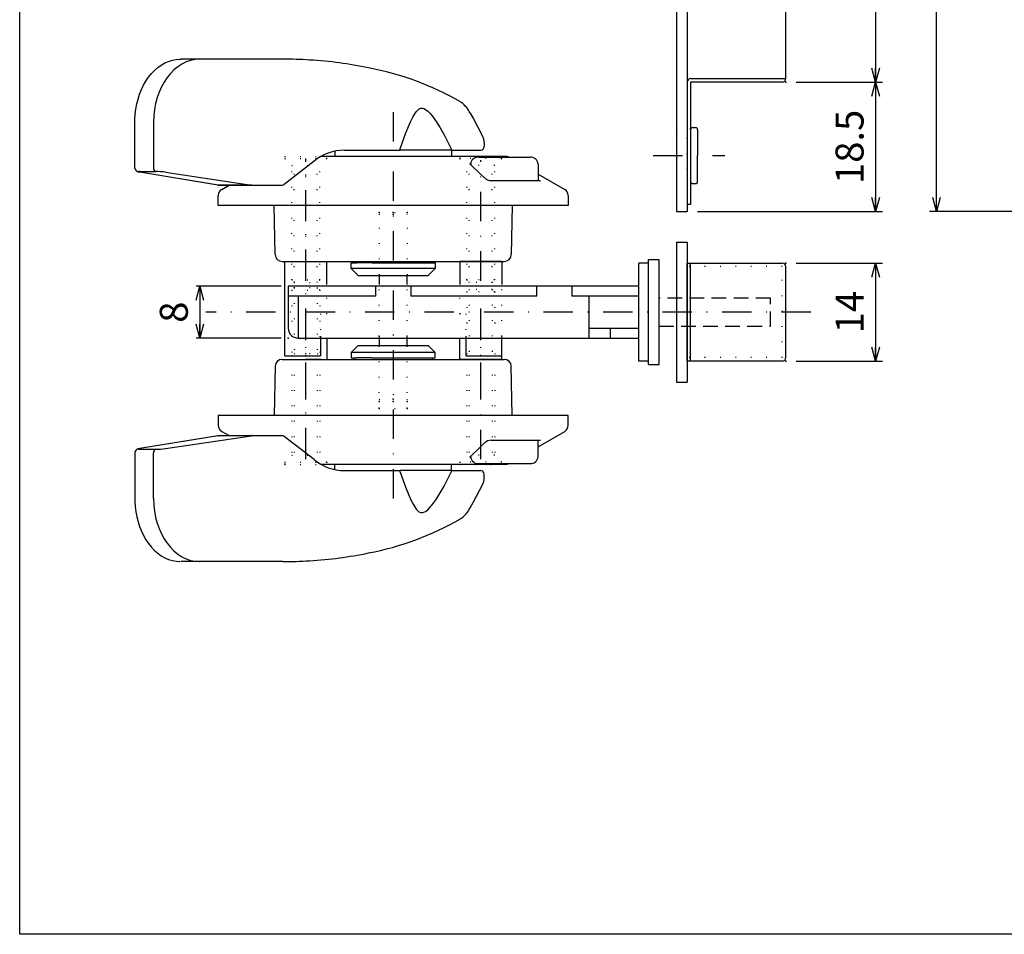
# Model space of a CAD drawing. Extents: x -1269 to 405, y -297 to 584.
# Drawn here: x -1269 to -1128, y -296 to -166 of the extents above; entities that cross this region are included whole.
import ezdxf

# ---------------------------------------------------------------- set-up
doc = ezdxf.new("R2010")
doc.units = 0
doc.header["$LTSCALE"] = 8.4
for name, pattern in [('DASHDOT', [1, 0.5, -0.25, 0, -0.25]), ('DOT', [0.25, 0, -0.25]), ('HIDDEN', [0.375, 0.25, -0.125])]:
    doc.linetypes.add(name, pattern=pattern)
doc.layers.get('0').update_dxf_attribs({"linetype": 'CONTINUOUS'})
doc.layers.add('LEVEL001', color=7, linetype='CONTINUOUS')
doc.styles.add('GMM001', font='txt.shx', dxfattribs={"bigfont": 'bigfont.shx'})
doc.styles.add('GMM002', font='txt.shx', dxfattribs={"width": 0.75, "bigfont": 'bigfont.shx'})
doc.dimstyles.new('GMM012', dxfattribs={"dimtxt": 4, "dimasz": 2, "dimexe": 1, "dimexo": 1.5, "dimgap": 1.714286, "dimtad": 1, "dimdec": 6, "dimtxsty": 'GMM002', "dimblk1": 'OPEN30', "dimblk2": 'OPEN30', "dimsah": 1, "dimcen": 1, "dimdle": 2.5, "dimclrd": 6, "dimclre": 6, "dimclrt": 6, "dimaunit": 1, "dimazin": 3, "dimtfac": 0.625, "dimtdec": 0, "dimtmove": 0, "dimatfit": 3, "dimtolj": 1, "dimtzin": 0})
doc.dimstyles.new('GMM170', dxfattribs={"dimtxt": 4, "dimasz": 2, "dimexe": 0.5, "dimexo": 1, "dimgap": 1.714286, "dimtad": 1, "dimdec": 6, "dimtxsty": 'GMM001', "dimblk1": 'OPEN30', "dimblk2": 'OPEN30', "dimsah": 1, "dimcen": 1, "dimdle": 2.5, "dimclrd": 6, "dimclre": 6, "dimclrt": 6, "dimazin": 3, "dimtfac": 0.625, "dimtdec": 0, "dimtmove": 0, "dimatfit": 3, "dimtolj": 1, "dimtzin": 0})

# ---------------------------------------------------------------- blocks, each defined once
blk = doc.blocks.new('_OPEN30')
at = {"color": 0, "linetype": 'BYBLOCK'}
for p, q in [((-1, 0.268), (0, 0)), ((0, 0), (-1, -0.268)), ((0, 0), (-1, 0))]:
    blk.add_line(p, q, dxfattribs=at)
blk = doc.blocks.new('*D454')
at = {"layer": 'LEVEL001', "color": 6, "linetype": 'CONTINUOUS'}
for p, q in [((-1158.03, -76.48), (-1145.7, -76.48)), ((-1146.7, -76.48), (-1146.7, -174.48)), ((-1158.03, -174.48), (-1145.7, -174.48))]:
    blk.add_line(p, q, dxfattribs=at)
at = {"layer": 'LEVEL001', "color": 6, "linetype": 'CONTINUOUS', "xscale": 2, "yscale": 2, "zscale": 2}
for p, rotation in [((-1146.7, -76.48), 90), ((-1146.7, -174.48), 270)]:
    blk.add_blockref('_OPEN30', p, dxfattribs=dict(at, rotation=rotation))
at = {"layer": 'LEVEL001', "color": 6, "insert": (-1148.42, -125.48), "char_height": 4, "attachment_point": 8, "rotation": 90, "style": 'GMM002'}
blk.add_mtext('\\A1;98', dxfattribs=at)
blk = doc.blocks.new('*D455')
at = {"layer": 'LEVEL001', "color": 6, "linetype": 'CONTINUOUS'}
for p, q in [((-1158.03, -174.48), (-1145.7, -174.48)), ((-1146.7, -174.48), (-1146.7, -192.98)), ((-1172.13, -192.98), (-1145.7, -192.98))]:
    blk.add_line(p, q, dxfattribs=at)
at = {"layer": 'LEVEL001', "color": 6, "linetype": 'CONTINUOUS', "xscale": 2, "yscale": 2, "zscale": 2}
for p, rotation in [((-1146.7, -174.48), 90), ((-1146.7, -192.98), 270)]:
    blk.add_blockref('_OPEN30', p, dxfattribs=dict(at, rotation=rotation))
at = {"layer": 'LEVEL001', "color": 6, "insert": (-1148.42, -183.73), "char_height": 4, "attachment_point": 8, "rotation": 90, "style": 'GMM002'}
blk.add_mtext('\\A1;18.5', dxfattribs=at)
blk = doc.blocks.new('*D456')
at = {"layer": 'LEVEL001', "color": 6, "linetype": 'CONTINUOUS'}
for p, q in [((-1110.98, -128.98), (-1138.99, -128.98)), ((-1137.99, -192.98), (-1137.99, -128.98)), ((-1115.98, -192.98), (-1138.99, -192.98))]:
    blk.add_line(p, q, dxfattribs=at)
at = {"layer": 'LEVEL001', "color": 6, "linetype": 'CONTINUOUS', "xscale": 2, "yscale": 2, "zscale": 2}
for p, rotation in [((-1137.99, -128.98), 90), ((-1137.99, -192.98), 270)]:
    blk.add_blockref('_OPEN30', p, dxfattribs=dict(at, rotation=rotation))
at = {"layer": 'LEVEL001', "color": 6, "insert": (-1139.7, -160.98), "char_height": 4, "attachment_point": 8, "rotation": 90, "style": 'GMM002'}
blk.add_mtext('\\A1;64', dxfattribs=at)
blk = doc.blocks.new('*D458')
at = {"layer": 'LEVEL001', "color": 6, "linetype": 'CONTINUOUS'}
for p, q in [((-1158.03, -200.35), (-1145.7, -200.35)), ((-1146.7, -200.35), (-1146.7, -214.35)), ((-1158.03, -214.35), (-1145.7, -214.35))]:
    blk.add_line(p, q, dxfattribs=at)
at = {"layer": 'LEVEL001', "color": 6, "linetype": 'CONTINUOUS', "xscale": 2, "yscale": 2, "zscale": 2}
for p, rotation in [((-1146.7, -200.35), 90), ((-1146.7, -214.35), 270)]:
    blk.add_blockref('_OPEN30', p, dxfattribs=dict(at, rotation=rotation))
at = {"layer": 'LEVEL001', "color": 6, "insert": (-1148.42, -207.35), "char_height": 4, "attachment_point": 8, "rotation": 90, "style": 'GMM002'}
blk.add_mtext('\\A1;14', dxfattribs=at)
blk = doc.blocks.new('*D503')
at = {"layer": 'LEVEL001', "color": 6, "linetype": 'CONTINUOUS'}
for p, q in [((-1231.63, -203.65), (-1243.77, -203.65)), ((-1243.27, -203.65), (-1243.27, -211.05)), ((-1231.63, -211.05), (-1243.77, -211.05))]:
    blk.add_line(p, q, dxfattribs=at)
at = {"layer": 'LEVEL001', "color": 6, "linetype": 'CONTINUOUS', "xscale": 2, "yscale": 2, "zscale": 2}
for p, rotation in [((-1243.27, -203.65), 90), ((-1243.27, -211.05), 270)]:
    blk.add_blockref('_OPEN30', p, dxfattribs=dict(at, rotation=rotation))
at = {"layer": 'LEVEL001', "color": 6, "insert": (-1244.98, -207.35), "char_height": 4, "attachment_point": 8, "rotation": 90, "style": 'GMM001'}
blk.add_mtext('\\A1;8', dxfattribs=at)

msp = doc.modelspace()

# ---------------------------------------------------------------- linework, layer by layer
at = {"layer": 'LEVEL001', "color": 7, "linetype": 'CONTINUOUS'}
for p, q in [((-1175.1271697, -57.980826), (-1175.1271697, -192.980826)), ((-1173.6271697, -57.980826), (-1173.6271697, -192.980826)), ((-1159.5271697, -173.980826), (-1159.5271697, -76.980826)), ((-1248.2589859, -171.7418499), (-1247.7276323, -171.5117387)), ((-1247.7276323, -171.5117387), (-1247.1862621, -171.3443774)), ((-1247.1862621, -171.3443774), (-1246.63941, -171.2397952)), ((-1246.63941, -171.2397952), (-1246.1234492, -171.1982304)), ((-1246.1234492, -171.1982304), (-1245.9883838, -171.1963661)), ((-1243.2487116, -171.1963661), (-1245.9883838, -171.1963661)), ((-1231.3831149, -171.1963661), (-1243.2487116, -171.1963661)), ((-1250.187122, -173.2572185), (-1249.744027, -172.7948833)), ((-1249.744027, -172.7948833), (-1249.272052, -172.3858275)), ((-1249.272052, -172.3858275), (-1248.7754507, -172.0338422)), ((-1248.7754507, -172.0338422), (-1248.2589859, -171.7418499)), ((-1251.311072, -174.9187578), (-1250.9731643, -174.3239091)), ((-1250.9731643, -174.3239091), (-1250.5977777, -173.768454)), ((-1250.5977777, -173.768454), (-1250.187122, -173.2572185)), ((-1173.1271697, -173.980826), (-1159.5271697, -173.980826)), ((-1251.8681465, -176.2074739), (-1251.6098045, -175.548148)), ((-1251.6098045, -175.548148), (-1251.311072, -174.9187578)), ((-1160.0271697, -174.480826), (-1173.1271697, -174.480826)), ((-1173.1271697, -174.480826), (-1173.1271697, -184.980826)), ((-1252.2600069, -177.5977282), (-1252.0851367, -176.8921795)), ((-1252.0851367, -176.8921795), (-1251.8681465, -176.2074739)), ((-1252.4811118, -179.0531524), (-1252.3921509, -178.3195757)), ((-1252.3921509, -178.3195757), (-1252.2600069, -177.5977282)), ((-1212.3634043, -178.7064), (-1211.9709879, -178.3267305)), ((-1211.9709879, -178.3267305), (-1211.695354, -178.2088597)), ((-1211.695354, -178.2088597), (-1211.5446198, -178.1928374)), ((-1211.5446198, -178.1928374), (-1211.4616311, -178.1974853)), ((-1211.4616311, -178.1974853), (-1211.2344287, -178.2548168)), ((-1211.2344287, -178.2548168), (-1211.0021089, -178.3732343)), ((-1211.0021089, -178.3732343), (-1210.6957506, -178.6061626)), ((-1210.6957506, -178.6061626), (-1210.3744464, -178.9263348)), ((-1206.0694442, -177.2963361), (-1205.8852611, -177.3947787)), ((-1252.5329871, -180.1963661), (-1252.5265753, -179.7937012)), ((-1252.5265753, -179.7937012), (-1252.4811118, -179.0531524)), ((-1213.1496707, -180.1348178), (-1212.7871689, -179.3830655)), ((-1212.7871689, -179.3830655), (-1212.3634043, -178.7064)), ((-1210.3744464, -178.9263348), (-1210.0689224, -179.2884498)), ((-1210.0689224, -179.2884498), (-1209.491325, -180.092038)), ((-1204.6325067, -178.8969975), (-1204.1782812, -179.7231434)), ((-1204.1782812, -179.7231434), (-1202.8520189, -182.1927099)), ((-1252.5329871, -186.7813884), (-1252.5329871, -180.1963661)), ((-1249.8713702, -180.1963661), (-1249.8713702, -186.7488447)), ((-1213.801726, -181.7254804), (-1213.1496707, -180.1348178)), ((-1209.491325, -180.092038), (-1208.9068419, -181.0271908)), ((-1208.9068419, -181.0271908), (-1208.3565371, -181.9954785)), ((-1172.8271697, -180.980826), (-1172.4271697, -180.980826)), ((-1172.1271697, -181.280826), (-1172.1271697, -184.980826)), ((-1214.6524589, -183.9902929), (-1213.801726, -181.7254804)), ((-1208.3565371, -181.9954785), (-1207.3276053, -183.9902929)), ((-1222.6097917, -184.1963661), (-1214.6465762, -184.1963661)), ((-1207.2775147, -184.1963661), (-1214.6465762, -184.1963661)), ((-1207.2771697, -184.1963661), (-1207.2775147, -184.1963661)), ((-1207.2771697, -184.1963661), (-1207.2771697, -185.0963661)), ((-1207.2100494, -184.1963661), (-1206.4095489, -184.1963661)), ((-1206.4095489, -184.1963661), (-1203.1268463, -184.1963661)), ((-1202.6313016, -183.1226099), (-1202.6282645, -183.2792312)), ((-1202.6268513, -183.2793976), (-1202.6268463, -183.6963661)), ((-1199.5553729, -185.0963661), (-1225.9487229, -185.0963661)), ((-1223.9771697, -184.3505624), (-1223.9771697, -185.0963661)), ((-1203.3745953, -185.1961978), (-1202.0291887, -185.1961978)), ((-1202.0291887, -185.1961978), (-1196.0777997, -185.1961978)), ((-1173.1271697, -184.980826), (-1173.1271697, -191.980826)), ((-1172.1271697, -188.680826), (-1172.1271697, -184.980826)), ((-1226.9376377, -185.7655827), (-1231.2089699, -189.0909002)), ((-1204.6854, -186.1198808), (-1204.6847707, -186.1198739)), ((-1204.6847707, -186.1198739), (-1204.6554046, -186.1575929)), ((-1204.6554046, -186.1575929), (-1204.6279696, -186.1830063)), ((-1204.6318675, -186.1817167), (-1203.1835923, -187.5736127)), ((-1194.9310229, -186.1862556), (-1194.935575, -186.1866703)), ((-1194.9310229, -186.1862556), (-1194.9048272, -188.5563438)), ((-1240.7056732, -189.1896804), (-1251.8550835, -187.3478754)), ((-1251.8550835, -187.3478754), (-1251.8127495, -187.351484)), ((-1240.6632245, -189.1933079), (-1251.8127495, -187.351484)), ((-1251.7791373, -187.2457865), (-1249.5568603, -187.2457865)), ((-1248.1779386, -187.351484), (-1235.8848725, -189.1933079)), ((-1203.1835923, -187.5736127), (-1202.562903, -188.1701398)), ((-1194.9152728, -187.6206286), (-1191.1271697, -189.8076909)), ((-1240.7056732, -189.1896804), (-1240.6632245, -189.1933079)), ((-1235.8848725, -189.1933079), (-1240.6632245, -189.1933079)), ((-1240.6241811, -189.1963661), (-1235.8458291, -189.1963661)), ((-1240.1271697, -189.8076909), (-1239.0683239, -189.1963661)), ((-1235.8458291, -189.1963661), (-1231.5161226, -189.1963661)), ((-1201.6346043, -188.5563438), (-1194.5825935, -188.5563438)), ((-1172.8271697, -188.980826), (-1172.4271697, -188.980826)), ((-1240.6271697, -192.0963661), (-1240.6271697, -190.6737163)), ((-1190.6271697, -190.6737163), (-1190.6271697, -192.0963661)), ((-1190.6271697, -192.0963661), (-1240.6271697, -192.0963661)), ((-1232.495952, -199.1138185), (-1232.6184421, -192.0963661)), ((-1198.6358972, -192.0963661), (-1198.7583873, -199.1138185)), ((-1173.1271697, -191.980826), (-1173.6271697, -191.980826)), ((-1175.1271697, -192.980826), (-1173.6271697, -192.980826)), ((-1175.1271697, -197.3463661), (-1173.6271697, -197.3463661)), ((-1175.1271697, -197.3463661), (-1175.1271697, -217.3463661)), ((-1173.6271697, -197.3463661), (-1173.6271697, -217.3463661)), ((-1231.4961044, -200.0963661), (-1199.758235, -200.0963661)), ((-1231.1271697, -200.0963661), (-1225.1271697, -200.0963661)), ((-1231.1271697, -213.5963661), (-1231.1271697, -200.0963661)), ((-1225.1271697, -203.3963661), (-1225.1271697, -200.0963661)), ((-1221.6271697, -201.0963661), (-1221.6271697, -200.2963661)), ((-1221.6271697, -200.2963661), (-1220.814667, -200.2963661)), ((-1220.6271697, -202.0963661), (-1221.6271697, -201.0963661)), ((-1220.814667, -201.0963661), (-1221.6271697, -201.0963661)), ((-1221.2271697, -200.2963661), (-1221.2271697, -200.0963661)), ((-1218.642111, -200.2963661), (-1220.814667, -200.2963661)), ((-1218.642111, -201.0963661), (-1220.814667, -201.0963661)), ((-1218.642111, -200.2963661), (-1209.6271697, -200.2963661)), ((-1209.6271697, -201.0963661), (-1218.642111, -201.0963661)), ((-1209.6271697, -201.0963661), (-1210.6271697, -202.0963661)), ((-1210.0271697, -200.0963661), (-1210.0271697, -200.2963661)), ((-1209.6271697, -200.2963661), (-1209.6271697, -201.0963661)), ((-1200.1271697, -200.0963661), (-1206.1271697, -200.0963661)), ((-1206.1271697, -200.0963661), (-1206.1271697, -203.3963661)), ((-1200.1271697, -200.0963661), (-1200.1271697, -203.3963661)), ((-1180.5271697, -214.3463661), (-1180.5271697, -200.3463661)), ((-1179.1271697, -200.3463661), (-1180.5271697, -200.3463661)), ((-1179.1271697, -214.8463661), (-1179.1271697, -199.8463661)), ((-1179.1271697, -199.8463661), (-1177.6271697, -199.8463661)), ((-1177.6271697, -214.8463661), (-1177.6271697, -199.8463661)), ((-1173.6271697, -214.3463661), (-1173.6271697, -200.3463661)), ((-1173.6271697, -200.3463661), (-1160.0271697, -200.3463661)), ((-1173.1271697, -214.3463661), (-1173.1271697, -200.3463661)), ((-1159.5271697, -213.8463661), (-1159.5271697, -200.8463661)), ((-1220.6271697, -202.0963661), (-1220.0112317, -202.0963661)), ((-1220.0112317, -202.0963661), (-1218.0313327, -202.0963661)), ((-1218.0313327, -202.0963661), (-1210.6271697, -202.0963661)), ((-1217.6271697, -202.0963661), (-1217.6271697, -203.3963661)), ((-1213.6271697, -203.3963661), (-1213.6271697, -202.0963661)), ((-1218.1271697, -203.6463661), (-1230.6271697, -203.6463661)), ((-1230.6271697, -203.6463661), (-1230.6271697, -209.6463661)), ((-1218.1271697, -205.0463661), (-1218.1271697, -203.6463661)), ((-1213.1271697, -203.6463661), (-1218.1271697, -203.6463661)), ((-1213.1271697, -203.6463661), (-1213.1271697, -205.0463661)), ((-1180.5271697, -203.6463661), (-1213.1271697, -203.6463661)), ((-1195.1271697, -205.0463661), (-1195.1271697, -203.6463661)), ((-1190.1271697, -203.6463661), (-1190.1271697, -205.0463661)), ((-1218.1271697, -205.0463661), (-1230.6271697, -205.0463661)), ((-1229.2271697, -205.0463661), (-1229.2271697, -211.0463661)), ((-1195.1271697, -205.0463661), (-1213.1271697, -205.0463661)), ((-1180.5271697, -205.0463661), (-1190.1271697, -205.0463661)), ((-1187.6271697, -211.0463661), (-1187.6271697, -205.0463661)), ((-1226.0271697, -210.7963661), (-1226.0271697, -213.5963661)), ((-1217.6271697, -210.7963661), (-1217.6271697, -212.0963661)), ((-1213.6271697, -212.0963661), (-1213.6271697, -210.7963661)), ((-1205.2271697, -210.7963661), (-1205.2271697, -213.5963661)), ((-1200.1271697, -213.5963661), (-1200.1271697, -210.7963661)), ((-1187.6271697, -209.6463661), (-1180.5271697, -209.6463661)), ((-1184.6271697, -209.6463661), (-1184.6271697, -211.0463661)), ((-1229.2271697, -211.0463661), (-1180.5271697, -211.0463661)), ((-1229.2271697, -211.0463661), (-1180.5271697, -211.0463661)), ((-1225.1271697, -211.0463661), (-1225.1271697, -214.0963661)), ((-1220.6271697, -212.0963661), (-1221.6271697, -213.0963661)), ((-1220.6271697, -212.0963661), (-1220.0112317, -212.0963661)), ((-1220.0112317, -212.0963661), (-1218.0313327, -212.0963661)), ((-1218.0313327, -212.0963661), (-1210.6271697, -212.0963661)), ((-1209.6271697, -213.0963661), (-1210.6271697, -212.0963661)), ((-1206.1271697, -214.0963661), (-1206.1271697, -211.0463661)), ((-1200.1271697, -214.0963661), (-1200.1271697, -211.0463661)), ((-1231.1271697, -213.5963661), (-1226.0271697, -213.5963661)), ((-1221.6271697, -213.0963661), (-1221.6271697, -213.8963661)), ((-1220.814667, -213.0963661), (-1221.6271697, -213.0963661)), ((-1218.642111, -213.0963661), (-1220.814667, -213.0963661)), ((-1209.6271697, -213.0963661), (-1218.642111, -213.0963661)), ((-1209.6271697, -213.8963661), (-1209.6271697, -213.0963661)), ((-1205.2271697, -213.5963661), (-1200.1271697, -213.5963661)), ((-1232.495952, -215.0789137), (-1232.6184421, -222.0963661)), ((-1231.4961044, -214.0963661), (-1199.758235, -214.0963661)), ((-1231.1271697, -214.0963661), (-1225.1271697, -214.0963661)), ((-1230.2771697, -214.0963661), (-1228.1271697, -214.0963661)), ((-1225.9771697, -214.0963661), (-1228.1271697, -214.0963661)), ((-1221.6271697, -213.8963661), (-1220.814667, -213.8963661)), ((-1221.2271697, -213.8963661), (-1221.2271697, -214.0963661)), ((-1218.642111, -213.8963661), (-1220.814667, -213.8963661)), ((-1218.642111, -213.8963661), (-1209.6271697, -213.8963661)), ((-1210.0271697, -214.0963661), (-1210.0271697, -213.8963661)), ((-1200.1271697, -214.0963661), (-1206.1271697, -214.0963661)), ((-1200.1271697, -214.0963661), (-1206.1271697, -214.0963661)), ((-1205.2771697, -214.0963661), (-1203.1271697, -214.0963661)), ((-1205.2771697, -214.0963661), (-1203.1271697, -214.0963661)), ((-1200.9771697, -214.0963661), (-1203.1271697, -214.0963661)), ((-1200.9771697, -214.0963661), (-1203.1271697, -214.0963661)), ((-1200.9771697, -214.0963661), (-1203.1271697, -214.0963661)), ((-1198.6358972, -222.0963661), (-1198.7583873, -215.0789137)), ((-1179.1271697, -214.3463661), (-1180.5271697, -214.3463661)), ((-1179.1271697, -214.8463661), (-1177.6271697, -214.8463661)), ((-1160.0271697, -214.3463661), (-1173.6271697, -214.3463661)), ((-1175.1271697, -217.3463661), (-1173.6271697, -217.3463661)), ((-1190.6271697, -222.0963661), (-1240.6271697, -222.0963661)), ((-1240.6271697, -222.0963661), (-1240.6271697, -223.5190158)), ((-1190.6271697, -223.5190158), (-1190.6271697, -222.0963661)), ((-1240.7056732, -225.0030517), (-1251.8550835, -226.8448567)), ((-1240.6632245, -224.9994242), (-1251.8127495, -226.8412481)), ((-1248.1779386, -226.8412481), (-1235.8848725, -224.9994242)), ((-1240.7056732, -225.0030517), (-1240.6632245, -224.9994242)), ((-1235.8848725, -224.9994242), (-1240.6632245, -224.9994242)), ((-1240.6241811, -224.9963661), (-1235.8458291, -224.9963661)), ((-1240.1271697, -224.3850412), (-1239.0683239, -224.9963661)), ((-1235.8458291, -224.9963661), (-1231.5161226, -224.9963661)), ((-1226.9376377, -228.4271494), (-1231.2089699, -225.1018319)), ((-1194.9152728, -226.5721035), (-1191.1271697, -224.3850412)), ((-1203.1835923, -226.6191194), (-1202.562903, -226.0225923)), ((-1201.6346043, -225.6363883), (-1194.5825935, -225.6363883)), ((-1194.9310229, -228.0064766), (-1194.9048272, -225.6363883)), ((-1252.5329871, -227.4113438), (-1252.5329871, -233.9963661)), ((-1251.8550835, -226.8448567), (-1251.8127495, -226.8412481)), ((-1251.7791373, -226.9469456), (-1249.5568603, -226.9469456)), ((-1249.8713702, -233.9963661), (-1249.8713702, -227.4438875)), ((-1204.6318675, -228.0110154), (-1203.1835923, -226.6191194)), ((-1199.5553729, -229.0963661), (-1225.9487229, -229.0963661)), ((-1223.9771697, -229.8421697), (-1223.9771697, -229.0963661)), ((-1207.2771697, -229.9963661), (-1207.2771697, -229.0963661)), ((-1204.6854, -228.0728513), (-1204.6847707, -228.0728582)), ((-1204.6847707, -228.0728582), (-1204.6554046, -228.0351392)), ((-1204.6554046, -228.0351392), (-1204.6279696, -228.0097258)), ((-1203.3745953, -228.9965343), (-1202.0291887, -228.9965343)), ((-1202.0291887, -228.9965343), (-1196.0777997, -228.9965343)), ((-1194.9310229, -228.0064766), (-1194.935575, -228.0060618)), ((-1222.6097917, -229.9963661), (-1214.6465762, -229.9963661)), ((-1218.8367784, -229.9999453), (-1218.8767748, -229.9963661)), ((-1218.8032646, -230.0085622), (-1218.8367784, -229.9999453)), ((-1214.6524589, -230.2024392), (-1213.801726, -232.4672517)), ((-1207.2775147, -229.9963661), (-1214.6465762, -229.9963661)), ((-1208.3565371, -232.1972536), (-1207.3276053, -230.2024392)), ((-1207.2771697, -229.9963661), (-1207.2775147, -229.9963661)), ((-1207.2100494, -229.9963661), (-1206.4095489, -229.9963661)), ((-1206.4095489, -229.9963661), (-1203.1268463, -229.9963661)), ((-1202.6268513, -230.9133345), (-1202.6268463, -230.4963661)), ((-1204.1782812, -234.4695887), (-1202.8520189, -232.0000223)), ((-1202.6313016, -231.0701222), (-1202.6282645, -230.9135009)), ((-1213.801726, -232.4672517), (-1213.1496707, -234.0579143)), ((-1209.491325, -234.1006941), (-1208.9068419, -233.1655413)), ((-1208.9068419, -233.1655413), (-1208.3565371, -232.1972536)), ((-1252.5329871, -233.9963661), (-1252.5265753, -234.3990309)), ((-1252.5265753, -234.3990309), (-1252.4811118, -235.1395798)), ((-1213.1496707, -234.0579143), (-1212.7871689, -234.8096667)), ((-1212.7871689, -234.8096667), (-1212.3634043, -235.4863321)), ((-1210.3744464, -235.2663973), (-1210.0689224, -234.9042824)), ((-1210.0689224, -234.9042824), (-1209.491325, -234.1006941)), ((-1204.6325067, -235.2957346), (-1204.1782812, -234.4695887)), ((-1252.4811118, -235.1395798), (-1252.3921509, -235.8731564)), ((-1252.3921509, -235.8731564), (-1252.2600069, -236.5950039)), ((-1212.3634043, -235.4863321), (-1211.9709879, -235.8660016)), ((-1211.9709879, -235.8660016), (-1211.695354, -235.9838724)), ((-1211.695354, -235.9838724), (-1211.5446198, -235.9998948)), ((-1211.5446198, -235.9998948), (-1211.4616311, -235.9952469)), ((-1211.4616311, -235.9952469), (-1211.2344287, -235.9379154)), ((-1211.2344287, -235.9379154), (-1211.0021089, -235.8194978)), ((-1211.0021089, -235.8194978), (-1210.6957506, -235.5865696)), ((-1210.6957506, -235.5865696), (-1210.3744464, -235.2663973)), ((-1252.2600069, -236.5950039), (-1252.0851367, -237.3005526)), ((-1252.0851367, -237.3005526), (-1251.8681465, -237.9852583)), ((-1206.0694442, -236.896396), (-1205.8852611, -236.7979534)), ((-1251.8681465, -237.9852583), (-1251.6098045, -238.6445841)), ((-1251.6098045, -238.6445841), (-1251.311072, -239.2739743)), ((-1251.311072, -239.2739743), (-1250.9731643, -239.868823)), ((-1250.9731643, -239.868823), (-1250.5977777, -240.4242781)), ((-1250.5977777, -240.4242781), (-1250.187122, -240.9355136)), ((-1250.187122, -240.9355136), (-1249.744027, -241.3978488)), ((-1249.744027, -241.3978488), (-1249.272052, -241.8069046)), ((-1249.272052, -241.8069046), (-1248.7754507, -242.1588899)), ((-1248.7754507, -242.1588899), (-1248.2589859, -242.4508822)), ((-1248.2589859, -242.4508822), (-1247.7276323, -242.6809935)), ((-1247.7276323, -242.6809935), (-1247.1862621, -242.8483548)), ((-1247.1862621, -242.8483548), (-1246.63941, -242.9529369)), ((-1246.63941, -242.9529369), (-1246.1234492, -242.9945017)), ((-1243.2487116, -242.9963661), (-1245.9883838, -242.9963661)), ((-1231.3831149, -242.9963661), (-1243.2487116, -242.9963661))]:
    msp.add_line(p, q, dxfattribs=at)
at = {"layer": 'LEVEL001', "color": 2, "linetype": 'DASHDOT'}
for p, q in [((-1215.6271697, -178.7629402), (-1215.6271697, -235.6132091)), ((-1228.1271697, -228.0999758), (-1228.1271697, -185.3939441)), ((-1228.1271697, -228.0999758), (-1228.1271697, -185.3939441)), ((-1228.1271697, -228.3499758), (-1228.1271697, -185.6439441)), ((-1228.1271697, -228.3499758), (-1228.1271697, -185.6439441)), ((-1203.1271697, -228.3499758), (-1203.1271697, -185.6439441)), ((-1178.4828017, -184.980826), (-1168.2278704, -184.980826)), ((-1228.1271697, -218.7544163), (-1228.1271697, -206.8168408)), ((-1203.1271697, -218.7544163), (-1203.1271697, -206.8168408)), ((-1155.941532, -207.3463661), (-1242.418956, -207.3463661))]:
    msp.add_line(p, q, dxfattribs=at)
at = {"layer": 'LEVEL001', "color": 2, "linetype": 'DOT'}
for p, q in [((-1175.1271697, -181.030826), (-1173.6771697, -182.480826)), ((-1173.1271697, -181.130826), (-1173.6271697, -181.130826)), ((-1173.6271697, -181.280826), (-1173.1271697, -181.280826)), ((-1173.6771697, -182.480826), (-1173.6771697, -187.480826)), ((-1173.6771697, -182.480826), (-1172.1271697, -182.480826)), ((-1231.1271697, -185.0963661), (-1231.1271697, -185.3963661)), ((-1231.1271697, -185.0963661), (-1225.1271697, -185.0963661)), ((-1231.1271697, -185.3963661), (-1225.1271697, -185.3963661)), ((-1231.1271697, -185.3963661), (-1230.1271697, -186.3963661)), ((-1225.1271697, -185.3963661), (-1226.1271697, -186.3963661)), ((-1225.1271697, -185.3963661), (-1225.1271697, -185.0963661)), ((-1206.1271697, -185.3963661), (-1206.1271697, -185.0963661)), ((-1206.1271697, -185.0963661), (-1200.1271697, -185.0963661)), ((-1200.1271697, -185.3963661), (-1206.1271697, -185.3963661)), ((-1206.1271697, -185.3963661), (-1205.1271697, -186.3963661)), ((-1200.1271697, -185.3963661), (-1201.1271697, -186.3963661)), ((-1200.1271697, -185.0963661), (-1200.1271697, -185.3963661)), ((-1230.1271697, -186.3963661), (-1226.1271697, -186.3963661)), ((-1230.1271697, -202.7463661), (-1230.1271697, -186.3963661)), ((-1229.7771697, -203.0963661), (-1229.7771697, -186.3963661)), ((-1226.4771697, -203.0963661), (-1226.4771697, -186.3963661)), ((-1226.1271697, -202.7463661), (-1226.1271697, -186.3963661)), ((-1201.1271697, -186.3963661), (-1205.1271697, -186.3963661)), ((-1205.1271697, -202.7463661), (-1205.1271697, -186.3963661)), ((-1204.7771697, -203.0963661), (-1204.7771697, -186.3963661)), ((-1201.4771697, -203.0963661), (-1201.4771697, -186.3963661)), ((-1201.1271697, -202.7463661), (-1201.1271697, -186.3963661)), ((-1175.1271697, -188.930826), (-1173.6771697, -187.480826)), ((-1173.6771697, -187.480826), (-1172.1271697, -187.480826)), ((-1173.6271697, -188.680826), (-1173.1271697, -188.680826)), ((-1173.6271697, -188.830826), (-1173.1271697, -188.830826)), ((-1217.6271697, -193.0963661), (-1213.6271697, -193.0963661)), ((-1217.6271697, -193.0963661), (-1217.6271697, -202.0963661)), ((-1217.6271697, -193.3963661), (-1217.3271697, -193.0963661)), ((-1215.6271697, -193.3963661), (-1217.6271697, -193.3963661)), ((-1215.6271697, -193.0963661), (-1217.3271697, -193.0963661)), ((-1215.6271697, -193.0963661), (-1213.9271697, -193.0963661)), ((-1215.6271697, -193.3963661), (-1213.6271697, -193.3963661)), ((-1213.6271697, -193.3963661), (-1213.9271697, -193.0963661)), ((-1213.6271697, -193.0963661), (-1213.6271697, -202.0963661)), ((-1160.0271697, -200.8463661), (-1173.6271697, -200.8463661)), ((-1160.0271697, -213.8463661), (-1160.0271697, -200.8463661)), ((-1229.7771697, -203.0963661), (-1230.1271697, -202.7463661)), ((-1230.1271697, -202.7463661), (-1226.1271697, -202.7463661)), ((-1229.7771697, -203.8463661), (-1230.1271697, -204.1963661)), ((-1229.7771697, -203.0963661), (-1226.4771697, -203.0963661)), ((-1229.7771697, -203.8463661), (-1229.7771697, -214.0963661)), ((-1229.7771697, -203.8463661), (-1226.4771697, -203.8463661)), ((-1226.1271697, -202.7463661), (-1226.4771697, -203.0963661)), ((-1226.4771697, -203.8463661), (-1226.4771697, -214.0963661)), ((-1226.1271697, -204.1963661), (-1226.4771697, -203.8463661)), ((-1225.1271697, -207.5963661), (-1225.1271697, -203.3963661)), ((-1217.6271697, -210.7963661), (-1217.6271697, -203.3963661)), ((-1213.6271697, -210.7963661), (-1213.6271697, -203.3963661)), ((-1206.1271697, -207.5963661), (-1206.1271697, -203.3963661)), ((-1205.1271697, -202.7463661), (-1204.7771697, -203.0963661)), ((-1201.1271697, -202.7463661), (-1205.1271697, -202.7463661)), ((-1201.4771697, -203.0963661), (-1204.7771697, -203.0963661)), ((-1201.4771697, -203.0963661), (-1201.1271697, -202.7463661)), ((-1200.1271697, -210.7963661), (-1200.1271697, -203.3963661)), ((-1173.1271697, -203.4963661), (-1173.6271697, -203.4963661)), ((-1230.1271697, -204.1963661), (-1230.1271697, -214.0963661)), ((-1230.1271697, -204.1963661), (-1226.1271697, -204.1963661)), ((-1226.1271697, -204.1963661), (-1226.1271697, -214.0963661)), ((-1205.1271697, -204.4463661), (-1204.7771697, -204.0963661)), ((-1205.1271697, -204.4463661), (-1205.1271697, -214.0963661)), ((-1201.1271697, -204.4463661), (-1205.1271697, -204.4463661)), ((-1204.7771697, -204.0963661), (-1204.7771697, -214.0963661)), ((-1201.4771697, -204.0963661), (-1204.7771697, -204.0963661)), ((-1201.4771697, -204.0963661), (-1201.4771697, -214.0963661)), ((-1201.4771697, -204.0963661), (-1201.1271697, -204.4463661)), ((-1201.1271697, -204.4463661), (-1201.1271697, -214.0963661)), ((-1225.1271697, -207.5963661), (-1226.0271697, -207.5963661)), ((-1226.0271697, -207.5963661), (-1226.0271697, -210.7963661)), ((-1206.1271697, -207.5963661), (-1205.2271697, -207.5963661)), ((-1205.2271697, -207.5963661), (-1205.2271697, -210.7963661)), ((-1217.6271697, -221.0963661), (-1217.6271697, -212.0963661)), ((-1213.6271697, -221.0963661), (-1213.6271697, -212.0963661)), ((-1173.1271697, -211.1963661), (-1173.6271697, -211.1963661)), ((-1230.1271697, -213.5963661), (-1229.7771697, -213.2463661)), ((-1229.7771697, -213.2463661), (-1226.4771697, -213.2463661)), ((-1226.4771697, -213.2463661), (-1226.1271697, -213.5963661)), ((-1160.0271697, -213.8463661), (-1173.6271697, -213.8463661)), ((-1230.1271697, -214.0963661), (-1230.1271697, -227.7963661)), ((-1229.7771697, -214.0963661), (-1229.7771697, -227.7963661)), ((-1226.4771697, -214.0963661), (-1226.4771697, -227.7963661)), ((-1226.1271697, -214.0963661), (-1226.1271697, -227.7963661)), ((-1205.1271697, -214.0963661), (-1205.1271697, -227.7963661)), ((-1204.7771697, -214.0963661), (-1204.7771697, -227.7963661)), ((-1201.4771697, -214.0963661), (-1201.4771697, -227.7963661)), ((-1201.1271697, -214.0963661), (-1201.1271697, -227.7963661)), ((-1217.6271697, -219.7963661), (-1217.3271697, -220.0963661)), ((-1215.6271697, -219.7963661), (-1217.6271697, -219.7963661)), ((-1215.6271697, -220.0963661), (-1217.3271697, -220.0963661)), ((-1215.6271697, -219.7963661), (-1213.6271697, -219.7963661)), ((-1215.6271697, -220.0963661), (-1213.9271697, -220.0963661)), ((-1213.6271697, -219.7963661), (-1213.9271697, -220.0963661)), ((-1217.6271697, -221.0963661), (-1213.6271697, -221.0963661)), ((-1231.1271697, -228.7963661), (-1230.1271697, -227.7963661)), ((-1230.1271697, -227.7963661), (-1226.1271697, -227.7963661)), ((-1225.1271697, -228.7963661), (-1226.1271697, -227.7963661)), ((-1206.1271697, -228.7963661), (-1205.1271697, -227.7963661)), ((-1201.1271697, -227.7963661), (-1205.1271697, -227.7963661)), ((-1200.1271697, -228.7963661), (-1201.1271697, -227.7963661)), ((-1231.1271697, -228.7963661), (-1225.1271697, -228.7963661)), ((-1231.1271697, -229.0963661), (-1231.1271697, -228.7963661)), ((-1231.1271697, -229.0963661), (-1225.1271697, -229.0963661)), ((-1225.1271697, -228.7963661), (-1225.1271697, -229.0963661)), ((-1200.1271697, -228.7963661), (-1206.1271697, -228.7963661)), ((-1206.1271697, -228.7963661), (-1206.1271697, -229.0963661)), ((-1206.1271697, -229.0963661), (-1200.1271697, -229.0963661)), ((-1200.1271697, -229.0963661), (-1200.1271697, -228.7963661))]:
    msp.add_line(p, q, dxfattribs=at)
at = {"layer": 'LEVEL001', "color": 7, "linetype": 'HIDDEN'}
for p, q in [((-1161.7271697, -205.3463661), (-1177.6271697, -205.3463661)), ((-1161.7271697, -209.3463661), (-1161.7271697, -205.3463661)), ((-1177.6271697, -209.3463661), (-1161.7271697, -209.3463661))]:
    msp.add_line(p, q, dxfattribs=at)
at = {"layer": 'LEVEL001', "color": 3, "linetype": 'CONTINUOUS'}
msp.add_lwpolyline([(-1269, -296.2530347), (-1269, -29.3765173), (-881, -29.3765173), (-881, -296.2530347)], close=True, dxfattribs=at)
at = {"layer": 'LEVEL001', "color": 7, "linetype": 'CONTINUOUS'}
for centre, radius, start, end in [((-1231.0213251, -229.8371216), 58.6147584, 78.328748568, 86.581075051), ((-1226.8450841, -213.3250315), 41.6019414, 59.976381749, 79.364392989), ((-1173.1271697, -174.480826), 0.5, 90, 180.00000001), ((-1160.0271697, -173.980826), 0.5, 270, 0.000000006), ((-1208.5257252, -180.8617778), 4.3565424, 26.810712508, 52.691135639), ((-1172.8271697, -181.280826), 0.3, 90, 179.999999967), ((-1172.4271697, -181.280826), 0.3, 0, 90.000000015), ((-1204.4302756, -183.0623817), 1.8013554, 358.080625348, 28.863546562), ((-1222.5095042, -191.2255897), 7.029939, 90.81739584, 129.042481224), ((-1218.5044384, -184.2033746), 3.8578686, 0.104088575, 3.166229225), ((-1207.7773782, -184.2087445), 0.5000167, 1.418558255, 25.905520251), ((-1203.1268463, -183.6963661), 0.5, 269.999999998, 0), ((-1203.4790256, -186.2701458), 1.0790134, 84.446042317, 175.522633069), ((-1199.5553729, -186.0963661), 1, 64.158067224, 89.999999988), ((-1195.9922962, -186.2487762), 1.0560455, 3.393859701, 94.644080857), ((-1251.9027197, -186.7229709), 0.6266899, 185.416556744, 274.348879226), ((-1249.4057604, -186.8021606), 0.4686524, 173.467635739, 251.191053243), ((-1201.5590305, -187.0699638), 1.4873422, 227.778111719, 267.004173931), ((-1240.6241811, -188.6963661), 0.5, 260.619848194, 270.000000039), ((-1240.6241338, -188.9449975), 0.2513686, 261.053525715, 269.989216221), ((-1239.6271697, -190.6737163), 1, 119.999999996, 179.999999998), ((-1235.8457817, -188.9449975), 0.2513686, 261.053525477, 269.989215986), ((-1231.5161226, -188.6963661), 0.5, 270.000000038, 307.901471096), ((-1191.6271697, -190.6737163), 1, 0, 59.999999999), ((-1172.8271697, -188.680826), 0.3, 180.000000035, 270), ((-1172.4271697, -188.680826), 0.3, 269.999999983, 0), ((-1231.4961044, -199.0963661), 1, 181.000000003, 270), ((-1199.758235, -199.0963661), 1, 270.000000001, 359), ((-1160.0271697, -200.8463661), 0.5, 0, 89.999999994), ((-1229.2271697, -209.6463661), 1.4, 180, 270), ((-1160.0271697, -213.8463661), 0.5, 270, 0.000000005), ((-1231.4961044, -215.0963661), 1, 90, 178.999999997), ((-1199.758235, -215.0963661), 1, 1, 90), ((-1239.6271697, -223.5190158), 1, 180.000000002, 240.000000005), ((-1191.6271697, -223.5190158), 1, 300.000000002, 0.000000005), ((-1240.6241811, -225.4963661), 0.5, 89.999999964, 99.380151809), ((-1240.6241338, -225.2477346), 0.2513686, 90.010783773, 98.946474279), ((-1235.8457817, -225.2477346), 0.2513686, 90.010784029, 98.946474538), ((-1231.5161226, -225.4963661), 0.5, 52.098528905, 89.999999962), ((-1201.5590305, -227.1227683), 1.4873422, 92.995826069, 132.221888281), ((-1251.9027197, -227.4697612), 0.6266899, 85.651120774, 174.583443256), ((-1249.4057604, -227.3905715), 0.4686524, 108.808946757, 186.532364261), ((-1222.5095042, -222.9671424), 7.029939, 230.957518776, 269.18260416), ((-1203.4790256, -227.9225863), 1.0790134, 184.477366931, 275.553957683), ((-1199.5553729, -228.0963661), 1, 270.000000012, 295.841932776), ((-1195.9922962, -227.9439559), 1.0560455, 265.355919143, 356.606140299), ((-1218.5044384, -229.9893575), 3.8578686, 356.833770775, 359.895911425), ((-1207.7773782, -229.9839877), 0.5000167, 334.094479747, 358.581441743), ((-1203.1268463, -230.4963661), 0.5, 0, 90.000000019), ((-1204.4302756, -231.1303504), 1.8013554, 331.13645344, 1.919374655), ((-1208.5257252, -233.3309543), 4.3565424, 307.308864361, 333.189287492), ((-1226.8450841, -200.8677007), 41.6019414, 280.635607011, 300.023618251), ((-1231.0213251, -184.3556105), 58.6147584, 273.418924949, 281.671251432)]:
    msp.add_arc(centre, radius, start, end, dxfattribs=at)
for centre, major_axis, ratio, start_param, end_param in [((-1243.2487116, -180.1963661), (0, -9), 0.7358509593, 3.1415926536, -1.5707963268), ((-1231.3831149, -280.2588661), (0, -109.0625), 0.7411253924, 3.0944113281, -3.1415926536), ((-1251.0720305, -187.3568976), (0.999981, -0.0790509), 0.0780824545, 2.3623670161, -2.3987638156), ((-1248.8497535, -187.3568976), (0.999981, -0.0790509), 0.0780824545, 0.8403125406, 2.3623670161), ((-1251.0720305, -226.8358345), (0.999981, 0.0790509), 0.0780824545, 2.3987638156, -2.3623670161), ((-1248.8497535, -226.8358345), (0.999981, 0.0790509), 0.0780824545, -2.3623670161, -0.8403125406), ((-1243.2487116, -233.9963661), (0, 9), 0.7358509593, 1.5707963268, -3.1415926536), ((-1231.3831149, -133.9338661), (0, 109.0625), 0.7411253924, 3.1415926536, -3.0944113281)]:
    msp.add_ellipse(centre, major_axis=major_axis, ratio=ratio, start_param=start_param, end_param=end_param, dxfattribs=at)
at = {"layer": 'LEVEL001', "color": 7}
for p in [(-1159.5271697, -174.480826), (-1159.5271697, -200.3463661), (-1230.6271697, -211.0463661), (-1159.5271697, -214.3463661)]:
    msp.add_point(p, dxfattribs=at)
at = {"layer": 'LEVEL001', "color": 2}
for p in [(-1217.6271697, -193.0963661), (-1217.6271697, -193.0963661), (-1213.6271697, -193.0963661), (-1213.6271697, -193.0963661), (-1217.6271697, -220.0963661), (-1213.6271697, -220.0963661), (-1217.6271697, -221.0963661), (-1213.6271697, -221.0963661)]:
    msp.add_point(p, dxfattribs=at)

# ---------------------------------------------------------------- dimensions: what is measured, and where the dimension line sits
at = {"layer": 'LEVEL001', "color": 6, "linetype": 'CONTINUOUS'}
for base, p1, p2, angle, picture, middle in [((-1146.7025299, -174.480826), (-1159.5271697, -76.480826), (-1159.5271697, -174.480826), 270, '*D454', (-1146.7025299, -125.480826)), ((-1137.9875039, -128.980826), (-1114.4760671, -192.980826), (-1109.4760671, -128.980826), 90, '*D456', (-1137.9875039, -160.980826)), ((-1146.7025299, -192.980826), (-1159.5271697, -174.480826), (-1173.6271697, -192.980826), 270, '*D455', (-1146.7025299, -183.730826)), ((-1146.7025299, -214.3463661), (-1159.5271697, -200.3463661), (-1159.5271697, -214.3463661), 270, '*D458', (-1146.7025299, -207.3463661))]:
    dim = msp.add_linear_dim(base=base, p1=p1, p2=p2, angle=angle, dimstyle='GMM012', dxfattribs=at)
    dim.commit()
    dim.dimension.update_dxf_attribs({"geometry": picture, "text_midpoint": middle})
dim = msp.add_linear_dim(base=(-1243.268115, -211.0463661), p1=(-1230.6271697, -203.6463661), p2=(-1230.6271697, -211.0463661), angle=270, text='\\A1;8', dimstyle='GMM170', dxfattribs=at)
dim.commit()
dim.dimension.update_dxf_attribs({"geometry": '*D503', "text_midpoint": (-1243.268115, -207.3463661)})

doc.saveas('drawing.dxf')
